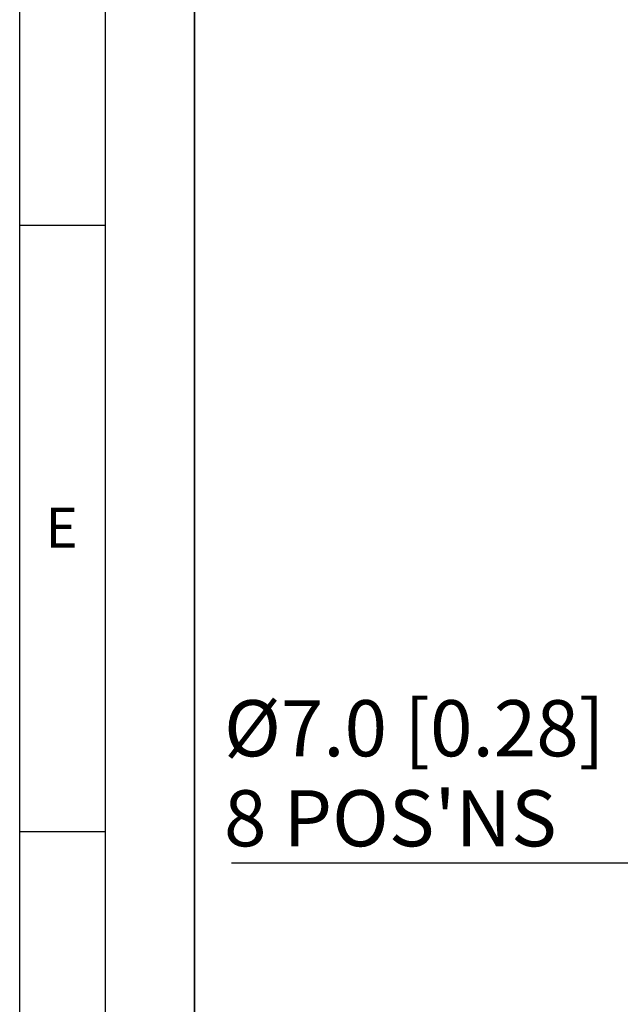
# Model space of a CAD drawing. Units: millimetres. Extents: x -5 to 599, y -5 to 425.
# Drawn here: x 5 to 45, y 204 to 269 of the extents above; entities that cross this region are included whole.
import ezdxf

# ---------------------------------------------------------------- set-up
doc = ezdxf.new("R2010")
doc.units = ezdxf.units.MM
doc.layers.add('BORDER', color=7, linetype='Continuous', lineweight=25)
doc.layers.add('DIMENSIONS', color=7, linetype='Continuous')
doc.styles.add('SLDTEXTSTYLE1', font='GOTHIC.TTF', dxfattribs={"width": 0.913})
doc.styles.add('SLDTEXTSTYLE2', font='TIMES.TTF', dxfattribs={"width": 0.744415})

# ---------------------------------------------------------------- blocks, each defined once
blk = doc.blocks.new('SW_NOTE_0_9')
at = {"layer": 'DIMENSIONS', "color": 0}
blk.add_line((-39.586, 0), (0, 0), dxfattribs=at)
at = {"layer": 'DIMENSIONS', "color": 0, "attachment_point": 1, "style": 'SLDTEXTSTYLE1'}
for s, insert, char_height in [('Ø7.0 [0.28] HOLE', (-40.085, 10.724), 3.70417), ("8 POS'NS", (-40.085, 4.785), 3.7042)]:
    blk.add_mtext(s, dxfattribs=dict(at, insert=insert, char_height=char_height))

msp = doc.modelspace()

# ---------------------------------------------------------------- linework, layer by layer
at = {"layer": 'BORDER', "color": 0}
for p, q in [((4.999, 4.999), (4.999, 415.001)), ((10.664, 4.999), (10.664, 415.001)), ((4.999, 255.001), (10.664, 255.001)), ((4.999, 215.001), (10.664, 215.001))]:
    msp.add_line(p, q, dxfattribs=at)
at = {"layer": 'DIMENSIONS', "color": 0, "lineweight": 35}
msp.add_line((16.552, 310.529), (16.552, 156.694), dxfattribs=at)

# ---------------------------------------------------------------- block references
at = {"layer": 'DIMENSIONS', "color": 0}
msp.add_blockref('SW_NOTE_0_9', (58.575, 212.937), dxfattribs=at)

# ---------------------------------------------------------------- texts
at = {"layer": 'BORDER', "color": 0, "insert": (6.71, 236.359), "char_height": 2.646, "attachment_point": 1, "style": 'SLDTEXTSTYLE2'}
msp.add_mtext('E', dxfattribs=at)

doc.saveas('drawing.dxf')
